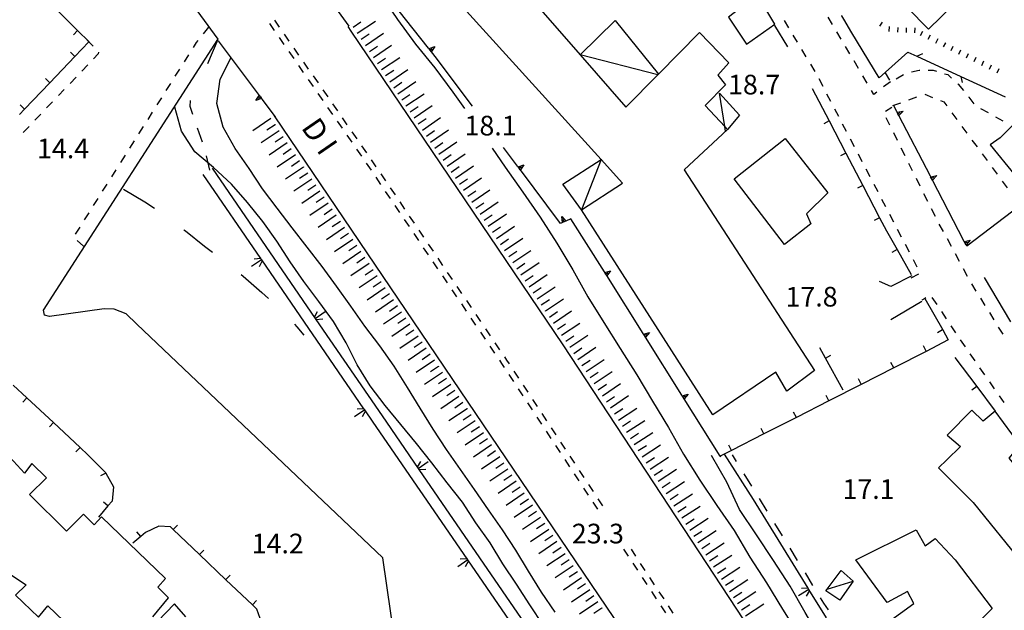
# Model space of a CAD drawing. Units: metres. Extents: x 482391 to 484350, y 4500093 to 4501620.
# Drawn here: x 483859 to 484021, y 4501384 to 4501482 of the extents above; entities that cross this region are included whole.
import ezdxf

# ---------------------------------------------------------------- set-up
doc = ezdxf.new("R2010")
doc.units = ezdxf.units.M
doc.header["$MEASUREMENT"] = 0
for name, color, linetype in [("'03 edificio civile", 250, 'Continuous'), ("'03 marciapiede - spartitraffico", 254, 'Continuous'), ("'03 muro di sostegno", 254, 'Continuous'), ("'03 muro divisorio", 254, 'Continuous'), ("'03 scarpata fino a 1 mt", 254, 'Continuous'), ('03 muro di sostegno v', 254, 'Continuous'), ('03 muro divisorio v', 254, 'Continuous'), ('03 scarpata fino a 1 mt v', 254, 'Continuous'), ('autostrada_o_superstrada', 254, 'Continuous'), ('CANALE', 254, 'Continuous'), ('CANALE_V', 254, 'Continuous'), ('curva ausiliaria a 1 mt', 254, 'Continuous'), ('curva direttrice a 10 mt', 254, 'Continuous'), ('curva intermedia a 2 mt', 254, 'Continuous'), ('EDIFICIO', 250, 'Continuous'), ('fossetto irriguo', 254, 'Continuous'), ('marciapiede - spartitraffico', 254, 'Continuous'), ('muro di sostegno', 254, 'Continuous'), ('muro di sostegno v', 254, 'Continuous'), ('muro divisorio', 254, 'Continuous'), ('muro divisorio v', 254, 'Continuous'), ('ponte - cavalcavia', 254, 'Continuous'), ('punto quotato a terra', 254, 'Continuous'), ('recinzione', 254, 'Continuous'), ('recinzione v', 254, 'Continuous'), ('scarpata fino a 5 mt', 254, 'Continuous'), ('scarpata fino a 5 mt v', 254, 'Continuous'), ('staccionata', 254, 'Continuous'), ('strada ordinaria oltre 8 mt 1 classe', 254, 'Continuous'), ('strada secondaria da 6 a 8 mt 2 classe', 254, 'Continuous'), ('tettoia - baracca', 254, 'Continuous'), ('TOPO02', 250, 'Continuous')]:
    doc.layers.add(name, color=color, linetype=linetype)
doc.styles.add('txt', font='txt')
doc.linetypes.add('REC', pattern='A,6,[1,rec,S=1,R=0,X=0,Y=0],6', length=12)

msp = doc.modelspace()

# ---------------------------------------------------------------- linework, layer by layer
at = {"layer": "'03 edificio civile", "flags": 128}
msp.add_lwpolyline([(484022.32, 4501464.19), (484022.31, 4501464.18), (484020.32, 4501462.22), (484018.68, 4501461.04), (484022.82, 4501455.99), (484026.65, 4501458.93), (484022.35, 4501464.15)], close=True, dxfattribs=at)
at = {"layer": "'03 marciapiede - spartitraffico", "linetype": 'Continuous'}
for p, q in [((483985.48, 4501480.34), (483984.75, 4501481.54)), ((483992.71, 4501480.88), (483991.99, 4501482.08)), ((483889.8, 4501480.42), (483888.93, 4501479.33)), ((483994.14, 4501478.48), (483993.42, 4501479.68)), ((483888.05, 4501478.24), (483887.79, 4501477.92)), ((483986.92, 4501477.95), (483986.21, 4501479.14)), ((483887.79, 4501477.92), (483887.26, 4501477.08)), ((483988.37, 4501475.55), (483987.65, 4501476.75)), ((483995.57, 4501476.07), (483994.85, 4501477.28)), ((483886.51, 4501475.9), (483885.77, 4501474.72)), ((483996.99, 4501473.66), (483996.28, 4501474.87)), ((483885.02, 4501473.53), (483884.27, 4501472.35)), ((483989.82, 4501473.15), (483989.1, 4501474.35)), ((484005.69, 4501473.07), (484006.97, 4501473.35)), ((484006.97, 4501473.35), (484007.06, 4501473.35)), ((484008.46, 4501473.35), (484009.26, 4501473.35)), ((484009.26, 4501473.35), (484009.84, 4501473.18)), ((483991.12, 4501470.67), (483990.48, 4501471.92)), ((483998.4, 4501471.24), (483997.7, 4501472.45)), ((484001.36, 4501472.93), (484002.07, 4501471.72)), ((484003.16, 4501471.95), (484004.37, 4501472.65)), ((484011.17, 4501472.78), (484011.69, 4501472.63)), ((484011.69, 4501472.63), (484012.32, 4501472.04)), ((483883.52, 4501471.17), (483882.78, 4501469.99)), ((483999.5, 4501469.37), (483999.1, 4501470.03)), ((484002.25, 4501471.42), (484001.12, 4501470.59)), ((484013.35, 4501471.08), (484013.4, 4501471.04)), ((484013.4, 4501471.04), (484014.26, 4501470.03)), ((483882.03, 4501468.8), (483881.28, 4501467.62)), ((483992.42, 4501468.19), (483991.77, 4501469.43)), ((484000, 4501469.75), (483999.5, 4501469.37)), ((484005.27, 4501468.48), (484006.58, 4501468.96)), ((484007.89, 4501469.39), (484009.19, 4501468.87)), ((484010.49, 4501468.34), (484011.03, 4501468.12)), ((484015.17, 4501468.96), (484015.19, 4501468.93)), ((484015.19, 4501468.93), (484015.98, 4501467.82)), ((483993.71, 4501465.71), (483993.07, 4501466.95)), ((484001.43, 4501466.62), (484002.46, 4501467.24)), ((484002.64, 4501467.51), (484003.96, 4501468)), ((484011.03, 4501468.12), (484011.52, 4501467.46)), ((484017.1, 4501467.03), (484018.33, 4501466.36)), ((483880.53, 4501466.43), (483879.79, 4501465.25)), ((484002.14, 4501464.27), (484001.52, 4501465.53)), ((484012.35, 4501466.34), (484013.18, 4501465.21)), ((484019.56, 4501465.68), (484020.78, 4501465.01)), ((483879.04, 4501464.06), (483878.29, 4501462.88)), ((483995, 4501463.23), (483994.36, 4501464.47)), ((484014.01, 4501464.09), (484014.85, 4501462.96)), ((483996.3, 4501460.74), (483995.65, 4501461.99)), ((484003.39, 4501461.76), (484002.77, 4501463.02)), ((484015.68, 4501461.84), (484016.51, 4501460.71)), ((483877.54, 4501461.7), (483876.79, 4501460.52)), ((484004.64, 4501459.26), (484004.02, 4501460.51)), ((483876.04, 4501459.33), (483875.29, 4501458.15)), ((483997.6, 4501458.26), (483996.95, 4501459.5)), ((484017.35, 4501459.59), (484018.17, 4501458.46)), ((483874.55, 4501456.96), (483873.8, 4501455.78)), ((483998.89, 4501455.78), (483998.25, 4501457.02)), ((484005.89, 4501456.75), (484005.27, 4501458)), ((484019.01, 4501457.34), (484019.84, 4501456.21)), ((484007.14, 4501454.25), (484006.51, 4501455.5)), ((483873.05, 4501454.59), (483872.3, 4501453.42)), ((484000.19, 4501453.3), (483999.54, 4501454.54)), ((484020.67, 4501455.09), (484021.5, 4501453.96)), ((483871.56, 4501452.23), (483870.81, 4501451.05)), ((484001.49, 4501450.82), (484000.84, 4501452.06)), ((484008.39, 4501451.74), (484007.76, 4501453)), ((484009.64, 4501449.23), (484009.01, 4501450.49)), ((483870.06, 4501449.86), (483869.32, 4501448.68)), ((484002.78, 4501448.33), (484002.14, 4501449.57)), ((483868.57, 4501447.49), (483867.82, 4501446.31)), ((484010.96, 4501446.77), (484010.29, 4501448)), ((484004.07, 4501445.85), (484003.42, 4501447.1)), ((484012.28, 4501444.3), (484011.62, 4501445.54)), ((483868.14, 4501445.29), (483869.2, 4501444.38)), ((484005.37, 4501443.37), (484004.72, 4501444.61)), ((484013.61, 4501441.84), (484012.95, 4501443.07)), ((484006.67, 4501440.89), (484006.02, 4501442.13)), ((484005.67, 4501439.16), (484006.92, 4501439.78)), ((484014.94, 4501439.37), (484014.28, 4501440.61)), ((484016.39, 4501436.97), (484015.64, 4501438.16)), ((484009.92, 4501434.74), (484009.14, 4501435.9)), ((484017.86, 4501434.6), (484017.13, 4501435.79)), ((484011.46, 4501432.4), (484010.69, 4501433.57)), ((484019.35, 4501432.21), (484018.6, 4501433.41)), ((484013.01, 4501430.07), (484012.24, 4501431.24)), ((484020.82, 4501429.84), (484020.08, 4501431.03)), ((484014.6, 4501427.76), (484013.8, 4501428.91)), ((484016.2, 4501425.46), (484015.4, 4501426.61)), ((484017.8, 4501423.17), (484017, 4501424.32)), ((484019.4, 4501420.87), (484018.6, 4501422.02)), ((484021, 4501418.58), (484020.2, 4501419.72))]:
    msp.add_line(p, q, dxfattribs=at)
at = {"layer": "'03 marciapiede - spartitraffico", "linetype": 'Continuous', "flags": 128}
msp.add_lwpolyline([(484008.1, 4501435.85), (484007.91, 4501435.73), (484007.44, 4501435.44)], dxfattribs=at)
at = {"layer": "'03 muro di sostegno"}
for p, q in [((484000.36, 4501472.11), (483995.86, 4501479.5)), ((484003.28, 4501466.54), (484002.79, 4501467.48)), ((484023.58, 4501451), (484014.82, 4501444.36)), ((484005.76, 4501439.45), (484002.29, 4501437.71)), ((484017.71, 4501439.22), (484022.05, 4501431.87)), ((484002.29, 4501437.71), (484000.46, 4501438.56)), ((484002.28, 4501432.3), (484007.39, 4501435.32))]:
    msp.add_line(p, q, dxfattribs=at)
at = {"layer": "'03 muro di sostegno", "flags": 128}
for points in [[(483995.86, 4501479.5), (483994.53, 4501481.75), (483994.21, 4501482.29), (483994.16, 4501482.38)], [(484008.82, 4501455.9), (484003.62, 4501465.88), (484003.47, 4501466.18), (484003.33, 4501466.44), (484003.28, 4501466.54)], [(484014.36, 4501445.25), (484009.16, 4501455.24), (484009.01, 4501455.54), (484008.87, 4501455.8), (484008.82, 4501455.9)], [(484014.82, 4501444.36), (484014.7, 4501444.59), (484014.54, 4501444.89), (484014.41, 4501445.15), (484014.36, 4501445.25)]]:
    msp.add_lwpolyline(points, dxfattribs=at)
at = {"layer": "'03 muro divisorio"}
for p, q in [((484012.86, 4501426.03), (484016.46, 4501421.23)), ((484016.46, 4501421.23), (484019.5, 4501417.15))]:
    msp.add_line(p, q, dxfattribs=at)
at = {"layer": "'03 scarpata fino a 1 mt", "color": 254, "linetype": 'Continuous'}
for p, q in [((484000.85, 4501481.28), (484000.86, 4501481.28)), ((484006.24, 4501480.32), (484006.25, 4501480.32)), ((484007.5, 4501479.74), (484007.51, 4501479.74)), ((484011.28, 4501477.89), (484011.29, 4501477.89)), ((484017.59, 4501474.82), (484017.59, 4501474.82)), ((484020.1, 4501473.59), (484020.11, 4501473.59))]:
    msp.add_line(p, q, dxfattribs=at)
at = {"layer": '03 muro di sostegno v'}
for p, q in [((484004.32, 4501466.62), (484003.62, 4501465.88)), ((484003.61, 4501465.89), (484003.32, 4501466.44)), ((484009.86, 4501455.98), (484009.16, 4501455.24)), ((484014.69, 4501444.6), (484014.4, 4501445.15)), ((484015.4, 4501445.33), (484014.7, 4501444.59))]:
    msp.add_line(p, q, dxfattribs=at)
at = {"layer": '03 muro di sostegno v', "flags": 128}
for points in [[(484003.32, 4501466.44), (484003.32, 4501466.44), (484003.33, 4501466.44), (484004.32, 4501466.62)], [(484003.46, 4501466.17), (484003.47, 4501466.18), (484003.85, 4501466.39)], [(484008.85, 4501455.8), (484008.86, 4501455.8), (484008.87, 4501455.8), (484009.86, 4501455.98)], [(484009.15, 4501455.25), (484009, 4501455.53), (484008.86, 4501455.8)], [(484009, 4501455.53), (484009.01, 4501455.54), (484009.39, 4501455.75)], [(484014.39, 4501445.15), (484014.4, 4501445.15), (484014.41, 4501445.15), (484015.4, 4501445.33)], [(484014.54, 4501444.89), (484014.54, 4501444.89), (484014.93, 4501445.1)]]:
    msp.add_lwpolyline(points, dxfattribs=at)
at = {"layer": '03 muro divisorio v'}
msp.add_line((484016.46, 4501421.22), (484015.66, 4501420.63), dxfattribs=at)
at = {"layer": '03 scarpata fino a 1 mt v', "color": 254, "linetype": 'Continuous'}
for p, q in [((484000.86, 4501481.28), (484000.42, 4501480.6)), ((484002.04, 4501480.54), (484001.96, 4501479.74)), ((484003.44, 4501480.39), (484003.42, 4501479.6)), ((484004.84, 4501480.36), (484004.82, 4501479.56)), ((484006.25, 4501480.32), (484006.22, 4501479.53)), ((484007.51, 4501479.74), (484007.16, 4501479.02)), ((484008.77, 4501479.12), (484008.42, 4501478.4)), ((484010.03, 4501478.5), (484009.67, 4501477.78)), ((484011.29, 4501477.89), (484010.94, 4501477.18)), ((484012.55, 4501477.28), (484012.2, 4501476.56)), ((484013.81, 4501476.66), (484013.46, 4501475.94)), ((484015.07, 4501476.05), (484014.71, 4501475.33)), ((484016.33, 4501475.43), (484015.98, 4501474.71)), ((484017.59, 4501474.82), (484017.24, 4501474.1)), ((484018.85, 4501474.21), (484018.5, 4501473.49)), ((484020.11, 4501473.59), (484019.76, 4501472.87))]:
    msp.add_line(p, q, dxfattribs=at)
at = {"layer": 'autostrada_o_superstrada', "flags": 128}
for points in [[(484037.2, 4501292.83), (484029.29, 4501304.62), (483999.53, 4501349.93), (483976.92, 4501384.56), (483948.28, 4501428.11), (483913.32, 4501479.78), (483912.81, 4501480.54)], [(484015.82, 4501292.83), (483956.74, 4501383.01), (483900.69, 4501465.83)]]:
    msp.add_lwpolyline(points, dxfattribs=at)
at = {"layer": 'CANALE', "linetype": 'Continuous'}
for p, q in [((483890.39, 4501457.19), (483907.38, 4501432.46)), ((483916.94, 4501415.37), (483915.56, 4501417.38)), ((483918.43, 4501416.39), (483924.37, 4501407.75)), ((483979.64, 4501402.6), (483974.89, 4501410.09)), ((483991.68, 4501383.14), (483988.8, 4501387.79))]:
    msp.add_line(p, q, dxfattribs=at)
at = {"layer": 'CANALE', "linetype": 'Continuous', "flags": 128}
for points in [[(483898.58, 4501442.1), (483898.57, 4501442.11), (483898.44, 4501442.3), (483888.9, 4501456.17)], [(483915.56, 4501417.38), (483915.56, 4501417.38), (483915.42, 4501417.58), (483898.58, 4501442.1)], [(483907.38, 4501432.46), (483907.38, 4501432.46), (483907.52, 4501432.26), (483918.43, 4501416.39)], [(483932.57, 4501392.66), (483932.43, 4501392.86), (483916.94, 4501415.37)], [(483924.37, 4501407.75), (483924.38, 4501407.74), (483924.51, 4501407.55), (483941.38, 4501383.03)], [(483988.8, 4501387.79), (483988.79, 4501387.81), (483988.67, 4501388), (483979.64, 4501402.6)], [(483949.57, 4501367.95), (483949.43, 4501368.15), (483932.57, 4501392.66)]]:
    msp.add_lwpolyline(points, dxfattribs=at)
at = {"layer": 'CANALE_V', "linetype": 'Continuous'}
for p, q in [((483898.68, 4501441.93), (483898.16, 4501440.97)), ((483907.27, 4501432.64), (483907.79, 4501433.6)), ((483915.67, 4501417.21), (483915.15, 4501416.25)), ((483924.26, 4501407.92), (483924.79, 4501408.88)), ((483924.38, 4501407.74), (483926.04, 4501408.86)), ((483932.56, 4501392.67), (483930.9, 4501391.54)), ((483932.68, 4501392.49), (483932.15, 4501391.53)), ((483988.79, 4501387.81), (483987.08, 4501386.76)), ((483988.9, 4501387.61), (483988.33, 4501386.68))]:
    msp.add_line(p, q, dxfattribs=at)
at = {"layer": 'CANALE_V', "linetype": 'Continuous', "flags": 128}
for points in [[(483898.47, 4501442.31), (483898.44, 4501442.3), (483897.33, 4501442.21)], [(483898.58, 4501442.11), (483898.57, 4501442.11), (483896.91, 4501440.99)], [(483907.38, 4501432.46), (483907.38, 4501432.46), (483909.04, 4501433.58)], [(483907.49, 4501432.26), (483907.52, 4501432.26), (483908.63, 4501432.36)], [(483915.56, 4501417.39), (483915.56, 4501417.38), (483913.9, 4501416.26)], [(483915.45, 4501417.58), (483915.42, 4501417.58), (483914.31, 4501417.48)], [(483924.49, 4501407.54), (483924.51, 4501407.55), (483925.63, 4501407.64)], [(483932.45, 4501392.87), (483932.43, 4501392.86), (483931.31, 4501392.76)], [(483988.7, 4501388), (483988.67, 4501388), (483987.55, 4501387.96)]]:
    msp.add_lwpolyline(points, dxfattribs=at)
at = {"layer": 'curva ausiliaria a 1 mt', "color": 254, "linetype": 'Continuous'}
for p, q in [((483875.79, 4501453.76), (483879.33, 4501451.69)), ((483879.33, 4501451.69), (483880.89, 4501450.6)), ((483885.73, 4501447.06), (483885.99, 4501446.86)), ((483885.99, 4501446.86), (483889.15, 4501444.37)), ((483889.15, 4501444.37), (483890.47, 4501443.38)), ((483895.18, 4501439.67), (483895.54, 4501439.39)), ((483895.54, 4501439.39), (483898.6, 4501436.75)), ((483898.6, 4501436.75), (483899.7, 4501435.72)), ((483903.96, 4501431.5), (483904.36, 4501431.08)), ((483904.36, 4501431.08), (483905.53, 4501429.7))]:
    msp.add_line(p, q, dxfattribs=at)
at = {"layer": 'curva direttrice a 10 mt', "color": 254, "linetype": 'Continuous'}
for points in [[(483914.99, 4501489.44), (483918.19, 4501485.89), (483920.99, 4501481.72), (483923.96, 4501477.67), (483927.14, 4501473.76), (483930.11, 4501469.73), (483932.01, 4501467.04)], [(483936.6, 4501460.5), (483938.72, 4501457.37), (483941.61, 4501453.28), (483944.51, 4501449.15), (483947.21, 4501444.86), (483949.85, 4501440.47), (483952.32, 4501436.02), (483954.99, 4501431.79), (483957.68, 4501427.47), (483960.43, 4501423.18), (483963.03, 4501418.82), (483965.62, 4501414.46), (483968.14, 4501410.06), (483970.79, 4501405.82), (483973.64, 4501401.64), (483976.49, 4501397.49), (483979.08, 4501393.13), (483981.79, 4501388.87), (483984.46, 4501384.57), (483987.12, 4501380.27)]]:
    msp.add_lwpolyline(points, dxfattribs=at)
at = {"layer": 'curva intermedia a 2 mt', "color": 254, "linetype": 'Continuous'}
for points in [[(483946.94, 4501384.04), (483944.72, 4501387.37), (483942.58, 4501390.79), (483940.5, 4501394.28), (483938.28, 4501397.61), (483935.97, 4501400.92), (483933.68, 4501404.26), (483931.37, 4501407.57), (483929.04, 4501410.83), (483926.86, 4501414.21), (483924.69, 4501417.65), (483922.6, 4501421.07), (483920.4, 4501424.6), (483918.08, 4501427.92), (483915.58, 4501431.18), (483913.28, 4501434.47), (483910.92, 4501437.79), (483908.57, 4501441.03), (483906.1, 4501444.22), (483903.58, 4501447.39), (483901.15, 4501450.6), (483898.72, 4501453.82), (483896.49, 4501457.15), (483894.18, 4501460.46), (483892.25, 4501463.97), (483891.19, 4501467.85), (483891.75, 4501471.85), (483893.54, 4501475.46)], [(483945.04, 4501381.85), (483942.8, 4501385.26), (483940.58, 4501388.67), (483938.33, 4501392.01), (483936.22, 4501395.47), (483933.9, 4501398.79), (483931.68, 4501402.18), (483929.15, 4501405.36), (483926.62, 4501408.64), (483924.11, 4501411.82), (483921.53, 4501414.96), (483918.94, 4501418.11), (483916.47, 4501421.32), (483914.29, 4501424.79), (483912.53, 4501428.43), (483910.44, 4501431.96), (483907.97, 4501435.26), (483905.54, 4501438.51), (483903.25, 4501441.8), (483901.07, 4501445.17), (483898.74, 4501448.44), (483896.22, 4501451.57), (483893.58, 4501454.58), (483890.61, 4501457.32), (483887.54, 4501459.92), (483885.33, 4501463.32), (483884.28, 4501467.25)], [(484003.35, 4501361.64), (484002.22, 4501363.1), (483999.32, 4501367.18), (483996.43, 4501371.33), (483993.54, 4501375.42), (483990.75, 4501379.63), (483988.18, 4501384), (483985.68, 4501388.35), (483982.94, 4501392.57), (483980.18, 4501396.82), (483977.36, 4501400.95), (483975.25, 4501405.49), (483972.72, 4501409.84)]]:
    msp.add_lwpolyline(points, dxfattribs=at)
at = {"layer": 'EDIFICIO', "linetype": 'Continuous', "flags": 128}
for points in [[(483941.53, 4501486.87), (483951.08, 4501475.9), (483958.6, 4501467.26), (483963.87, 4501472.58), (483963.99, 4501472.71), (483970.78, 4501479.57), (483975.58, 4501474.55), (483973.78, 4501472.53), (483975.07, 4501470.95), (483971.67, 4501467.55), (483974.92, 4501464.08), (483975.36, 4501463.61), (483968.21, 4501456.94), (483979.54, 4501439.51), (483989.72, 4501423.85), (483985.15, 4501420.49), (483983.36, 4501423.58), (483972.97, 4501416.55), (483951.29, 4501450.36), (483958.05, 4501454.76), (483954.54, 4501458.64), (483954.52, 4501458.65), (483928.55, 4501487.29)], [(483880.65, 4501383.26), (483883.19, 4501386.44), (483881.44, 4501388.15), (483882.73, 4501389.59), (483872.17, 4501399.75), (483870.97, 4501398.45), (483869.18, 4501400.21), (483866.4, 4501397.38), (483860.28, 4501403.43), (483863.11, 4501406.18), (483860.68, 4501408.57), (483859.47, 4501406.95), (483855.83, 4501410.93)], [(483857.33, 4501390.13), (483859.72, 4501388.56), (483858, 4501386.88), (483861.76, 4501383.21), (483863.31, 4501385.12), (483868.66, 4501379.99)], [(483886.09, 4501383.31), (483884.2, 4501385.44), (483881.39, 4501382.53)]]:
    msp.add_lwpolyline(points, dxfattribs=at)
for points in [[(483983.18, 4501480.93), (483980.46, 4501485.5), (483980.41, 4501485.47), (483977.89, 4501483.92), (483975.54, 4501482.11), (483978.5, 4501477.66)], [(483984.87, 4501462.09), (483991.92, 4501453.12), (483988.39, 4501449.69), (483989.14, 4501448.06), (483984.79, 4501444.65), (483976.49, 4501455.46)], [(484019.5, 4501417.15), (484017.5, 4501415.51), (484015.65, 4501417.33), (484011.6, 4501413.24), (484013.79, 4501411.36), (484011.55, 4501409.16), (484010.18, 4501407.81), (484015.89, 4501402.13), (484024.07, 4501392.04), (484028.37, 4501395.87), (484030.72, 4501398.29), (484026.36, 4501404), (484021.83, 4501409.41), (484023.65, 4501411.55)], [(484019, 4501384.65), (484014.83, 4501380.5), (484007.61, 4501374.39), (484001.72, 4501382.3), (484006.12, 4501385.5), (484005.03, 4501387.47), (484001.68, 4501385.63), (483996.54, 4501392.7), (484006.46, 4501397.64), (484007.97, 4501394.98), (484009.62, 4501396.18), (484012.89, 4501392.7)]]:
    msp.add_lwpolyline(points, close=True, dxfattribs=at)
at = {"layer": 'fossetto irriguo', "linetype": 'Continuous'}
for p, q in [((483886.79, 4501467.38), (483886.82, 4501468.37)), ((483887.24, 4501466.05), (483886.79, 4501467.38)), ((483888.8, 4501461.51), (483888.01, 4501463.78)), ((483890, 4501456.87), (483889.5, 4501459.22)), ((483976.86, 4501408.88), (483976.18, 4501409.98)), ((483979.38, 4501404.81), (483978.12, 4501406.84)), ((483981.9, 4501400.72), (483980.64, 4501402.76)), ((483984.43, 4501396.63), (483983.16, 4501398.67)), ((483986.94, 4501392.55), (483985.68, 4501394.6)), ((483989.47, 4501388.47), (483988.21, 4501390.51)), ((483991.28, 4501385.53), (483990.73, 4501386.42)), ((483992.05, 4501384.42), (483991.28, 4501385.53))]:
    msp.add_line(p, q, dxfattribs=at)
at = {"layer": 'marciapiede - spartitraffico'}
for p, q in [((483900.68, 4501481.6), (483901.47, 4501480.45)), ((483899.86, 4501481.03), (483900.65, 4501479.88)), ((483901.46, 4501478.73), (483902.25, 4501477.58)), ((483902.28, 4501479.3), (483903.07, 4501478.15)), ((483903.05, 4501476.43), (483903.85, 4501475.28)), ((483903.87, 4501477), (483904.67, 4501475.85)), ((483871.64, 4501476.04), (483870.86, 4501475.23)), ((483871.66, 4501476.32), (483871.64, 4501476.04)), ((483869.9, 4501474.22), (483868.93, 4501473.21)), ((483904.64, 4501474.13), (483905.44, 4501472.98)), ((483905.46, 4501474.7), (483906.26, 4501473.55)), ((483867.97, 4501472.2), (483867, 4501471.18)), ((483906.25, 4501471.83), (483907.04, 4501470.68)), ((483907.06, 4501472.4), (483907.86, 4501471.25)), ((483866.03, 4501470.17), (483865.06, 4501469.16)), ((483908.66, 4501470.1), (483909.46, 4501468.95)), ((483907.84, 4501469.53), (483908.64, 4501468.38)), ((483864.09, 4501468.15), (483863.12, 4501467.13)), ((483909.43, 4501467.23), (483910.23, 4501466.08)), ((483910.25, 4501467.8), (483911.05, 4501466.64)), ((483862.15, 4501466.12), (483861.19, 4501465.11)), ((483911.85, 4501465.5), (483912.64, 4501464.35)), ((483860.22, 4501464.1), (483859.25, 4501463.09)), ((483911.04, 4501464.93), (483911.83, 4501463.78)), ((483912.63, 4501462.63), (483913.43, 4501461.48)), ((483913.45, 4501463.2), (483914.25, 4501462.04)), ((483914.22, 4501460.32), (483915.02, 4501459.18)), ((483915.04, 4501460.89), (483915.84, 4501459.75)), ((483916.64, 4501458.6), (483917.42, 4501457.43)), ((483915.82, 4501458.03), (483916.61, 4501456.86)), ((483917.39, 4501455.71), (483918.17, 4501454.54)), ((483918.21, 4501456.28), (483918.99, 4501455.11)), ((483919.77, 4501453.96), (483920.56, 4501452.79)), ((483918.96, 4501453.39), (483919.74, 4501452.23)), ((483920.52, 4501451.07), (483921.31, 4501449.91)), ((483921.34, 4501451.64), (483922.12, 4501450.47)), ((483922.09, 4501448.75), (483922.87, 4501447.59)), ((483922.91, 4501449.32), (483923.69, 4501448.15)), ((483923.66, 4501446.43), (483924.44, 4501445.27)), ((483924.48, 4501447), (483925.26, 4501445.84)), ((483925.22, 4501444.11), (483926.01, 4501442.95)), ((483926.04, 4501444.68), (483926.83, 4501443.52)), ((483927.61, 4501442.36), (483928.4, 4501441.2)), ((483926.79, 4501441.79), (483927.58, 4501440.63)), ((483928.36, 4501439.47), (483929.15, 4501438.31)), ((483929.18, 4501440.04), (483929.97, 4501438.88)), ((483930.75, 4501437.72), (483931.54, 4501436.56)), ((483929.93, 4501437.15), (483930.72, 4501435.99)), ((483931.5, 4501434.83), (483932.28, 4501433.67)), ((483932.32, 4501435.4), (483933.1, 4501434.24)), ((483933.07, 4501432.51), (483933.85, 4501431.35)), ((483933.89, 4501433.08), (483934.67, 4501431.92)), ((483934.63, 4501430.18), (483935.42, 4501429.03)), ((483935.46, 4501430.76), (483936.24, 4501429.6)), ((483936.2, 4501427.86), (483936.98, 4501426.71)), ((483937.02, 4501428.44), (483937.81, 4501427.28)), ((483938.59, 4501426.12), (483938.96, 4501425.58)), ((483937.76, 4501425.55), (483938.12, 4501425.02)), ((483938.12, 4501425.02), (483938.54, 4501424.38)), ((483938.96, 4501425.58), (483939.36, 4501424.96)), ((483939.31, 4501423.22), (483940.08, 4501422.05)), ((483940.14, 4501423.79), (483940.9, 4501422.62)), ((483941.68, 4501421.44), (483942.44, 4501420.28)), ((483940.85, 4501420.87), (483941.62, 4501419.71)), ((483942.4, 4501418.54), (483943.16, 4501417.37)), ((483943.22, 4501419.11), (483943.98, 4501417.94)), ((483944.75, 4501416.77), (483945.53, 4501415.6)), ((483943.93, 4501416.2), (483944.7, 4501415.03)), ((483945.47, 4501413.86), (483946.24, 4501412.69)), ((483946.29, 4501414.43), (483947.07, 4501413.26)), ((483947.01, 4501411.52), (483947.78, 4501410.35)), ((483947.83, 4501412.09), (483948.61, 4501410.92)), ((483948.55, 4501409.19), (483949.33, 4501408.02)), ((483949.37, 4501409.76), (483950.15, 4501408.59)), ((483950.09, 4501406.84), (483950.86, 4501405.68)), ((483950.91, 4501407.41), (483951.68, 4501406.25)), ((483952.45, 4501405.08), (483953.22, 4501403.91)), ((483951.63, 4501404.51), (483952.4, 4501403.34)), ((483953.17, 4501402.17), (483953.94, 4501401)), ((483953.99, 4501402.74), (483954.76, 4501401.57)), ((483958.25, 4501394.45), (483959.02, 4501393.28)), ((483959.47, 4501394.43), (483960.23, 4501393.26)), ((483959.79, 4501392.12), (483960.56, 4501390.95)), ((483961, 4501392.09), (483961.77, 4501390.92)), ((483961.33, 4501389.77), (483962.1, 4501388.61)), ((483962.54, 4501389.75), (483963.31, 4501388.58)), ((483962.86, 4501387.44), (483963.64, 4501386.27)), ((483964.08, 4501387.41), (483964.85, 4501386.24)), ((483964.4, 4501385.1), (483965.17, 4501383.92)), ((483965.61, 4501385.07), (483966.38, 4501383.9))]:
    msp.add_line(p, q, dxfattribs=at)
at = {"layer": 'marciapiede - spartitraffico', "flags": 128}
msp.add_lwpolyline([(483869.79, 4501478.29), (483870.08, 4501478.01), (483870.81, 4501477.34)], dxfattribs=at)
at = {"layer": 'muro di sostegno'}
for p, q in [((483933.33, 4501467.42), (483927.18, 4501475.61)), ((483898.61, 4501468.6), (483900.82, 4501465.67)), ((483940.77, 4501457.53), (483938.46, 4501460.59)), ((483955.07, 4501440.12), (483949.57, 4501448.87)), ((483948.05, 4501448.19), (483947.86, 4501448.11))]:
    msp.add_line(p, q, dxfattribs=at)
at = {"layer": 'muro di sostegno', "flags": 128}
for points in [[(483913, 4501480.62), (483906.38, 4501489.72), (483906.18, 4501489.99), (483906.01, 4501490.23), (483905.94, 4501490.32)], [(483926.09, 4501476.99), (483918.74, 4501486.34), (483918.68, 4501486.43)], [(483891.42, 4501478.21), (483898.17, 4501469.2), (483898.37, 4501468.93), (483898.55, 4501468.69), (483898.61, 4501468.6)], [(483927.18, 4501475.61), (483926.16, 4501476.9), (483926.09, 4501476.99)], [(483947.86, 4501448.11), (483941.22, 4501456.93), (483941.02, 4501457.19), (483940.84, 4501457.44), (483940.84, 4501457.44), (483940.77, 4501457.53)], [(483949.57, 4501448.87), (483948.72, 4501448.49), (483948.15, 4501448.24), (483948.05, 4501448.19)], [(483961.46, 4501429.96), (483955.46, 4501439.5), (483955.29, 4501439.77), (483955.13, 4501440.03), (483955.13, 4501440.03), (483955.07, 4501440.12)], [(483967.86, 4501419.81), (483961.86, 4501429.34), (483961.68, 4501429.62), (483961.52, 4501429.87), (483961.52, 4501429.87), (483961.46, 4501429.96)], [(483974.25, 4501409.65), (483974.19, 4501409.74), (483968.25, 4501419.19), (483968.07, 4501419.46), (483967.91, 4501419.71), (483967.91, 4501419.72), (483967.86, 4501419.81)]]:
    msp.add_lwpolyline(points, dxfattribs=at)
at = {"layer": 'muro di sostegno v'}
for p, q in [((483926.36, 4501476.67), (483926.7, 4501476.94)), ((483927.11, 4501477.27), (483926.56, 4501476.41)), ((483941.79, 4501457.78), (483941.22, 4501456.93)), ((483948.04, 4501449.25), (483948.73, 4501448.5)), ((483948.43, 4501448.37), (483948.25, 4501448.77)), ((483948.72, 4501448.49), (483948.15, 4501448.24)), ((483955.29, 4501439.77), (483955.67, 4501440.02)), ((483956.11, 4501440.29), (483955.47, 4501439.49)), ((483961.68, 4501429.62), (483962.06, 4501429.86)), ((483962.5, 4501430.13), (483961.86, 4501429.34)), ((483968.07, 4501419.46), (483968.45, 4501419.7)), ((483968.9, 4501419.98), (483968.25, 4501419.18))]:
    msp.add_line(p, q, dxfattribs=at)
at = {"layer": 'muro di sostegno v', "flags": 128}
for points in [[(483926.15, 4501476.9), (483926.16, 4501476.9), (483926.17, 4501476.91), (483927.11, 4501477.27)], [(483926.55, 4501476.42), (483926.36, 4501476.67), (483926.17, 4501476.91), (483926.17, 4501476.91)], [(483897.59, 4501468.35), (483898.17, 4501469.2), (483898.17, 4501469.21)], [(483898.56, 4501468.7), (483898.55, 4501468.69), (483897.59, 4501468.35)], [(483898.37, 4501468.94), (483898.37, 4501468.93), (483898.02, 4501468.67)], [(483898.18, 4501469.2), (483898.37, 4501468.94), (483898.55, 4501468.7)], [(483940.82, 4501457.44), (483940.84, 4501457.44), (483941.79, 4501457.78)], [(483941.21, 4501456.94), (483941.02, 4501457.19), (483940.84, 4501457.44)], [(483941.02, 4501457.19), (483941.02, 4501457.19), (483941.37, 4501457.46)], [(483948.15, 4501448.23), (483948.15, 4501448.24), (483948.15, 4501448.24), (483948.04, 4501449.25)], [(483955.12, 4501440.02), (483955.13, 4501440.03), (483956.11, 4501440.29)], [(483955.46, 4501439.5), (483955.29, 4501439.77), (483955.13, 4501440.03), (483955.13, 4501440.03)], [(483961.51, 4501429.87), (483961.52, 4501429.87), (483962.5, 4501430.13)], [(483961.86, 4501429.34), (483961.68, 4501429.62), (483961.52, 4501429.87), (483961.52, 4501429.87)], [(483967.9, 4501419.71), (483967.91, 4501419.71), (483968.9, 4501419.98)], [(483968.25, 4501419.19), (483968.07, 4501419.46), (483967.91, 4501419.71), (483967.91, 4501419.72)]]:
    msp.add_lwpolyline(points, dxfattribs=at)
at = {"layer": 'muro divisorio'}
for p, q in [((483863.98, 4501484.14), (483868.23, 4501479.91)), ((483868.23, 4501479.91), (483870.11, 4501478.04)), ((483983.15, 4501480.73), (483985.25, 4501477.23)), ((483867.79, 4501475.62), (483863.64, 4501471.28)), ((483863.64, 4501471.28), (483859.48, 4501466.95)), ((483989.36, 4501470.33), (483992.14, 4501465.01)), ((483859.48, 4501466.95), (483858.65, 4501466.08)), ((483992.14, 4501465.01), (483994.91, 4501459.69)), ((483994.91, 4501459.69), (483997.69, 4501454.37)), ((483997.69, 4501454.37), (484000.46, 4501449.05)), ((484000.46, 4501449.05), (484001.6, 4501446.88)), ((484001.6, 4501446.88), (484003.35, 4501443.79)), ((484003.35, 4501443.79), (484005.68, 4501439.68)), ((484010.85, 4501430.55), (484011.78, 4501428.9)), ((484011.78, 4501428.9), (484008.12, 4501427.03)), ((483991.54, 4501425.89), (483990.6, 4501427.59)), ((484008.12, 4501427.03), (484002.77, 4501424.32)), ((483994.43, 4501420.64), (483991.54, 4501425.89)), ((484002.77, 4501424.32), (483997.43, 4501421.59)), ((483857.62, 4501421.48), (483859.87, 4501419.39)), ((483997.43, 4501421.59), (483992.08, 4501418.86)), ((483859.87, 4501419.39), (483864.25, 4501415.3)), ((483992.08, 4501418.86), (483986.73, 4501416.14)), ((483864.25, 4501415.3), (483868.63, 4501411.2)), ((483986.73, 4501416.14), (483981.39, 4501413.42)), ((483981.39, 4501413.42), (483976.04, 4501410.69)), ((483868.63, 4501411.2), (483869.93, 4501409.98)), ((483869.93, 4501409.98), (483872.83, 4501407.08)), ((483872.83, 4501407.08), (483872.88, 4501406.98)), ((483872.88, 4501406.98), (483874.12, 4501404.72)), ((483874.12, 4501404.72), (483873.91, 4501402.36)), ((483873.91, 4501402.36), (483873.23, 4501401.56)), ((483873.23, 4501401.56), (483871.66, 4501399.7)), ((483879.43, 4501397.2), (483878.65, 4501396.53)), ((483881.62, 4501398.23), (483879.43, 4501397.2)), ((483883.56, 4501398.1), (483881.62, 4501398.23)), ((483884, 4501397.67), (483883.56, 4501398.1)), ((483888.34, 4501393.54), (483884, 4501397.67)), ((483878.65, 4501396.53), (483877.31, 4501395.4)), ((483892.69, 4501389.4), (483888.34, 4501393.54)), ((483897.04, 4501385.27), (483892.69, 4501389.4)), ((483897.79, 4501384.55), (483897.04, 4501385.27)), ((483898.61, 4501382.24), (483897.79, 4501384.55))]:
    msp.add_line(p, q, dxfattribs=at)
at = {"layer": 'muro divisorio', "flags": 128}
for points in [[(483870.11, 4501478.04), (483870.08, 4501478.01), (483867.79, 4501475.62)], [(484007.89, 4501435.77), (484007.91, 4501435.73), (484010.85, 4501430.55)], [(483976.04, 4501410.69), (483974.19, 4501409.74), (483974.17, 4501409.74)]]:
    msp.add_lwpolyline(points, dxfattribs=at)
at = {"layer": 'muro divisorio v'}
for p, q in [((483868.23, 4501479.91), (483867.53, 4501479.2)), ((483867.78, 4501475.62), (483867.06, 4501476.3)), ((483863.63, 4501471.28), (483862.91, 4501471.97)), ((483859.47, 4501466.95), (483858.75, 4501467.64)), ((483992.14, 4501465), (483991.25, 4501464.54)), ((483994.91, 4501459.68), (483994.03, 4501459.22)), ((483997.69, 4501454.36), (483996.81, 4501453.9)), ((484000.46, 4501449.04), (483999.58, 4501448.58)), ((484003.34, 4501443.79), (484002.47, 4501443.3)), ((484010.84, 4501430.55), (484009.97, 4501430.06)), ((484008.12, 4501427.04), (484007.67, 4501427.93)), ((483991.54, 4501425.9), (483992.41, 4501426.38)), ((484002.77, 4501424.32), (484002.32, 4501425.21)), ((483997.43, 4501421.6), (483996.97, 4501422.48)), ((483992.08, 4501418.87), (483991.63, 4501419.75)), ((483859.87, 4501419.39), (483859.19, 4501418.66)), ((483986.73, 4501416.15), (483986.28, 4501417.03)), ((483864.25, 4501415.3), (483863.57, 4501414.57)), ((483981.39, 4501413.42), (483980.93, 4501414.31)), ((483976.04, 4501410.7), (483975.59, 4501411.58)), ((483868.63, 4501411.2), (483867.95, 4501410.47)), ((483872.87, 4501406.97), (483872.01, 4501406.49)), ((483873.22, 4501401.56), (483872.47, 4501402.2)), ((483878.64, 4501396.53), (483878, 4501397.29)), ((483884, 4501397.68), (483884.69, 4501398.4)), ((483888.34, 4501393.55), (483889.03, 4501394.27)), ((483892.69, 4501389.41), (483893.38, 4501390.13)), ((483897.04, 4501385.28), (483897.72, 4501386))]:
    msp.add_line(p, q, dxfattribs=at)
at = {"layer": 'ponte - cavalcavia', "linetype": 'Continuous', "flags": 128}
msp.add_lwpolyline([(483889.67, 4501474.47), (483891.4, 4501478.47), (483884.05, 4501488.56), (483881.21, 4501488.98), (483880.03, 4501489.15)], dxfattribs=at)
at = {"layer": 'recinzione'}
for p, q in [((484000.36, 4501472.11), (484005.11, 4501476.34)), ((484006.6, 4501475.65), (484013.87, 4501472.31))]:
    msp.add_line(p, q, dxfattribs=at)
at = {"layer": 'recinzione', "flags": 128}
for points in [[(484005.11, 4501476.34), (484006.6, 4501475.65), (484006.6, 4501475.65)], [(484013.87, 4501472.31), (484021.13, 4501468.96), (484021.14, 4501468.96)]]:
    msp.add_lwpolyline(points, dxfattribs=at)
at = {"layer": 'recinzione v'}
msp.add_line((484013.87, 4501472.31), (484014.08, 4501471.33), dxfattribs=at)
at = {"layer": 'recinzione v', "flags": 128}
msp.add_lwpolyline([(484006.6, 4501475.65), (484006.6, 4501475.65), (484007.57, 4501476.08)], dxfattribs=at)
at = {"layer": 'scarpata fino a 5 mt', "color": 254, "linetype": 'Continuous'}
for p, q in [((483913.64, 4501480.43), (483913.64, 4501480.43)), ((483914.32, 4501479.44), (483914.32, 4501479.45)), ((483916.34, 4501476.45), (483916.33, 4501476.45)), ((483917, 4501475.45), (483917, 4501475.46)), ((483920.36, 4501470.46), (483920.36, 4501470.47)), ((483900.77, 4501464.38), (483900.77, 4501464.37)), ((483901.44, 4501463.38), (483901.45, 4501463.38)), ((483924.4, 4501464.49), (483924.39, 4501464.49)), ((483925.07, 4501463.5), (483925.07, 4501463.5)), ((483925.75, 4501462.5), (483925.75, 4501462.51)), ((483926.43, 4501461.51), (483926.43, 4501461.52)), ((483927.11, 4501460.52), (483927.11, 4501460.53)), ((483927.79, 4501459.53), (483927.79, 4501459.54)), ((483905.49, 4501457.41), (483905.49, 4501457.4)), ((483907.5, 4501454.42), (483907.51, 4501454.42)), ((483931.87, 4501453.58), (483931.86, 4501453.58)), ((483932.55, 4501452.59), (483932.54, 4501452.59)), ((483910.2, 4501450.44), (483910.21, 4501450.43)), ((483936.62, 4501446.64), (483936.61, 4501446.64)), ((483913.57, 4501445.47), (483913.58, 4501445.46)), ((483937.96, 4501444.64), (483937.96, 4501444.65)), ((483914.92, 4501443.47), (483914.92, 4501443.47)), ((483916.26, 4501441.48), (483916.27, 4501441.48)), ((483918.29, 4501438.5), (483918.29, 4501438.49)), ((483942.66, 4501437.66), (483942.65, 4501437.66)), ((483919.63, 4501436.5), (483919.64, 4501436.5)), ((483943.33, 4501436.66), (483943.33, 4501436.67)), ((483922.33, 4501432.52), (483922.33, 4501432.52)), ((483945.34, 4501433.67), (483945.34, 4501433.68)), ((483923, 4501431.53), (483923, 4501431.52)), ((483924.35, 4501429.54), (483924.35, 4501429.53)), ((483947.36, 4501430.68), (483947.36, 4501430.69)), ((483949.37, 4501427.69), (483949.36, 4501427.69)), ((483927.72, 4501424.56), (483927.72, 4501424.55)), ((483928.39, 4501423.56), (483928.4, 4501423.56)), ((483954.74, 4501419.71), (483954.74, 4501419.72)), ((483932.43, 4501417.59), (483932.43, 4501417.58)), ((483956.08, 4501417.72), (483956.08, 4501417.72)), ((483958.06, 4501414.7), (483958.05, 4501414.7)), ((483934.45, 4501414.6), (483934.46, 4501414.6)), ((483960.02, 4501411.68), (483960.01, 4501411.68)), ((483937.15, 4501410.62), (483937.15, 4501410.62)), ((483961.33, 4501409.66), (483961.33, 4501409.66)), ((483961.98, 4501408.65), (483961.97, 4501408.65)), ((483940.51, 4501405.65), (483940.52, 4501405.64)), ((483941.86, 4501403.65), (483941.86, 4501403.65)), ((483966.55, 4501401.59), (483966.55, 4501401.59)), ((483945.23, 4501398.68), (483945.23, 4501398.67)), ((483946.58, 4501396.69), (483946.58, 4501396.68)), ((483971.13, 4501394.52), (483971.13, 4501394.53)), ((483971.78, 4501393.52), (483971.78, 4501393.52)), ((483949.95, 4501391.71), (483949.95, 4501391.7)), ((483973.09, 4501391.5), (483973.08, 4501391.5)), ((483951.29, 4501389.72), (483951.29, 4501389.71)), ((483952.64, 4501387.73), (483952.65, 4501387.73)), ((483975.72, 4501387.47), (483975.71, 4501387.48)), ((483977.04, 4501385.46), (483977.03, 4501385.46)), ((483954.66, 4501384.74), (483954.66, 4501384.73))]:
    msp.add_line(p, q, dxfattribs=at)
at = {"layer": 'scarpata fino a 5 mt v', "color": 254, "linetype": 'Continuous'}
for p, q in [((483913.64, 4501480.43), (483914.94, 4501481.35)), ((483914.32, 4501479.45), (483917.32, 4501481.46)), ((483915, 4501478.45), (483916.32, 4501479.34)), ((483915.67, 4501477.45), (483918.66, 4501479.46)), ((483916.33, 4501476.45), (483917.66, 4501477.34)), ((483917, 4501475.46), (483920, 4501477.47)), ((483917.68, 4501474.46), (483919, 4501475.35)), ((483918.35, 4501473.46), (483921.34, 4501475.47)), ((483919.01, 4501472.46), (483920.34, 4501473.35)), ((483919.68, 4501471.46), (483922.68, 4501473.47)), ((483921.02, 4501469.47), (483924.01, 4501471.47)), ((483920.36, 4501470.47), (483921.68, 4501471.36)), ((483921.69, 4501468.47), (483923.02, 4501469.36)), ((483922.36, 4501467.47), (483925.36, 4501469.47)), ((483923.04, 4501466.47), (483924.36, 4501467.38)), ((483923.72, 4501465.48), (483926.69, 4501467.51)), ((483900.1, 4501465.37), (483897.11, 4501463.35)), ((483924.39, 4501464.49), (483925.71, 4501465.39)), ((483925.07, 4501463.5), (483928.04, 4501465.54)), ((483901.45, 4501463.38), (483898.47, 4501461.36)), ((483900.77, 4501464.37), (483899.44, 4501463.47)), ((483925.75, 4501462.51), (483927.07, 4501463.42)), ((483926.43, 4501461.52), (483929.4, 4501463.55)), ((483902.12, 4501462.39), (483900.79, 4501461.49)), ((483902.79, 4501461.39), (483899.81, 4501459.37)), ((483903.46, 4501460.39), (483902.14, 4501459.49)), ((483927.11, 4501460.53), (483928.43, 4501461.43)), ((483927.79, 4501459.54), (483930.76, 4501461.57)), ((483904.14, 4501459.39), (483901.15, 4501457.38)), ((483928.47, 4501458.54), (483929.79, 4501459.45)), ((483929.15, 4501457.55), (483932.12, 4501459.58)), ((483905.49, 4501457.4), (483902.5, 4501455.39)), ((483904.82, 4501458.4), (483903.49, 4501457.5)), ((483929.83, 4501456.56), (483931.15, 4501457.47)), ((483930.51, 4501455.57), (483933.48, 4501457.6)), ((483906.83, 4501455.42), (483903.85, 4501453.4)), ((483906.16, 4501456.41), (483904.83, 4501455.51)), ((483931.19, 4501454.58), (483932.51, 4501455.48)), ((483931.86, 4501453.58), (483934.83, 4501455.61)), ((483907.51, 4501454.42), (483906.18, 4501453.52)), ((483933.22, 4501451.6), (483936.19, 4501453.63)), ((483908.18, 4501453.43), (483905.2, 4501451.41)), ((483908.86, 4501452.43), (483907.53, 4501451.53)), ((483932.54, 4501452.59), (483933.86, 4501453.5)), ((483909.53, 4501451.43), (483906.54, 4501449.42)), ((483910.21, 4501450.43), (483908.88, 4501449.53)), ((483933.9, 4501450.61), (483935.22, 4501451.51)), ((483934.58, 4501449.61), (483937.55, 4501451.65)), ((483910.88, 4501449.44), (483907.9, 4501447.43)), ((483935.26, 4501448.62), (483936.58, 4501449.53)), ((483935.94, 4501447.63), (483938.91, 4501449.66)), ((483912.22, 4501447.45), (483909.24, 4501445.43)), ((483911.55, 4501448.45), (483910.22, 4501447.55)), ((483936.61, 4501446.64), (483937.94, 4501447.53)), ((483937.29, 4501445.64), (483940.27, 4501447.65)), ((483912.9, 4501446.46), (483911.57, 4501445.56)), ((483937.96, 4501444.65), (483939.29, 4501445.54)), ((483938.63, 4501443.65), (483941.61, 4501445.65)), ((483913.58, 4501445.46), (483910.59, 4501443.44)), ((483914.25, 4501444.47), (483912.92, 4501443.57)), ((483914.92, 4501443.47), (483911.93, 4501441.45)), ((483915.59, 4501442.47), (483914.26, 4501441.57)), ((483939.3, 4501442.65), (483940.63, 4501443.54)), ((483939.97, 4501441.65), (483942.96, 4501443.66)), ((483916.27, 4501441.48), (483913.29, 4501439.47)), ((483940.64, 4501440.65), (483941.97, 4501441.55)), ((483941.32, 4501439.65), (483944.3, 4501441.66)), ((483917.61, 4501439.49), (483914.63, 4501437.47)), ((483916.94, 4501440.48), (483915.61, 4501439.58)), ((483941.99, 4501438.66), (483943.32, 4501439.55)), ((483942.65, 4501437.66), (483945.64, 4501439.67)), ((483918.96, 4501437.5), (483915.97, 4501435.48)), ((483918.29, 4501438.49), (483916.96, 4501437.59)), ((483943.33, 4501436.67), (483944.65, 4501437.56)), ((483944, 4501435.67), (483946.98, 4501437.68)), ((483919.64, 4501436.5), (483918.31, 4501435.6)), ((483920.31, 4501435.5), (483917.33, 4501433.49)), ((483920.98, 4501434.51), (483919.65, 4501433.61)), ((483944.67, 4501434.67), (483946, 4501435.56)), ((483945.34, 4501433.68), (483948.33, 4501435.69)), ((483921.65, 4501433.51), (483918.67, 4501431.5)), ((483922.33, 4501432.52), (483921, 4501431.62)), ((483946.01, 4501432.68), (483947.34, 4501433.57)), ((483946.68, 4501431.68), (483949.67, 4501433.69)), ((483923, 4501431.52), (483920.02, 4501429.5)), ((483947.36, 4501430.69), (483948.68, 4501431.58)), ((483948.03, 4501429.69), (483951.01, 4501431.69)), ((483924.35, 4501429.53), (483921.36, 4501427.51)), ((483923.68, 4501430.53), (483922.35, 4501429.63)), ((483948.7, 4501428.69), (483950.03, 4501429.58)), ((483949.36, 4501427.69), (483952.35, 4501429.7)), ((483925.02, 4501428.54), (483923.69, 4501427.64)), ((483950.71, 4501425.69), (483953.69, 4501427.7)), ((483925.7, 4501427.54), (483922.72, 4501425.53)), ((483926.37, 4501426.54), (483925.04, 4501425.65)), ((483950.04, 4501426.69), (483951.36, 4501427.59)), ((483927.04, 4501425.55), (483924.06, 4501423.54)), ((483927.72, 4501424.55), (483926.39, 4501423.65)), ((483951.38, 4501424.7), (483952.71, 4501425.59)), ((483952.05, 4501423.7), (483955.04, 4501425.71)), ((483928.4, 4501423.56), (483925.41, 4501421.54)), ((483952.72, 4501422.7), (483954.05, 4501423.59)), ((483953.4, 4501421.71), (483956.38, 4501423.72)), ((483929.74, 4501421.57), (483926.75, 4501419.55)), ((483929.07, 4501422.57), (483927.74, 4501421.67)), ((483954.07, 4501420.71), (483955.4, 4501421.6)), ((483954.74, 4501419.72), (483957.72, 4501421.73)), ((483931.08, 4501419.58), (483928.1, 4501417.56)), ((483930.41, 4501420.58), (483929.08, 4501419.68)), ((483955.41, 4501418.72), (483956.74, 4501419.61)), ((483956.08, 4501417.72), (483959.06, 4501419.73)), ((483931.76, 4501418.58), (483930.43, 4501417.68)), ((483932.43, 4501417.58), (483929.45, 4501415.57)), ((483933.11, 4501416.59), (483931.78, 4501415.69)), ((483956.75, 4501416.72), (483958.09, 4501417.59)), ((483957.4, 4501415.71), (483960.43, 4501417.67)), ((483933.78, 4501415.6), (483930.79, 4501413.58)), ((483958.05, 4501414.7), (483959.4, 4501415.57)), ((483958.71, 4501413.69), (483961.73, 4501415.66)), ((483935.13, 4501413.61), (483932.15, 4501411.59)), ((483934.46, 4501414.6), (483933.13, 4501413.7)), ((483959.36, 4501412.69), (483960.71, 4501413.55)), ((483960.01, 4501411.68), (483963.04, 4501413.64)), ((483936.47, 4501411.62), (483933.49, 4501409.6)), ((483935.8, 4501412.61), (483934.47, 4501411.71)), ((483960.67, 4501410.67), (483962.01, 4501411.54)), ((483961.33, 4501409.66), (483964.35, 4501411.63)), ((483937.15, 4501410.62), (483935.82, 4501409.72)), ((483937.83, 4501409.62), (483934.84, 4501407.61)), ((483938.5, 4501408.63), (483937.17, 4501407.73)), ((483961.97, 4501408.65), (483963.32, 4501409.52)), ((483962.63, 4501407.64), (483965.65, 4501409.6)), ((483939.17, 4501407.63), (483936.18, 4501405.62)), ((483939.84, 4501406.64), (483938.51, 4501405.74)), ((483963.29, 4501406.63), (483964.63, 4501407.5)), ((483963.93, 4501405.63), (483966.96, 4501407.59)), ((483940.52, 4501405.64), (483937.54, 4501403.62)), ((483964.59, 4501404.62), (483965.93, 4501405.48)), ((483965.25, 4501403.61), (483968.27, 4501405.57)), ((483941.86, 4501403.65), (483938.88, 4501401.63)), ((483941.19, 4501404.65), (483939.86, 4501403.75)), ((483965.9, 4501402.6), (483967.24, 4501403.47)), ((483966.55, 4501401.59), (483969.58, 4501403.56)), ((483943.21, 4501401.66), (483940.22, 4501399.65)), ((483942.54, 4501402.65), (483941.21, 4501401.76)), ((483943.89, 4501400.66), (483942.56, 4501399.76)), ((483967.21, 4501400.58), (483968.55, 4501401.45)), ((483967.86, 4501399.57), (483970.88, 4501401.53)), ((483944.56, 4501399.67), (483941.58, 4501397.65)), ((483945.23, 4501398.67), (483943.9, 4501397.77)), ((483968.51, 4501398.56), (483969.86, 4501399.43)), ((483969.17, 4501397.56), (483972.19, 4501399.52)), ((483945.9, 4501397.68), (483942.92, 4501395.66)), ((483969.82, 4501396.55), (483971.16, 4501397.41)), ((483970.47, 4501395.54), (483973.5, 4501397.5)), ((483947.25, 4501395.69), (483944.27, 4501393.67)), ((483946.58, 4501396.68), (483945.25, 4501395.78)), ((483971.13, 4501394.53), (483972.47, 4501395.4)), ((483971.78, 4501393.52), (483974.8, 4501395.49)), ((483948.6, 4501393.69), (483945.61, 4501391.68)), ((483947.93, 4501394.69), (483946.6, 4501393.8)), ((483949.27, 4501392.7), (483947.94, 4501391.8)), ((483972.43, 4501392.51), (483973.78, 4501393.38)), ((483973.08, 4501391.5), (483976.11, 4501393.46)), ((483949.95, 4501391.7), (483946.97, 4501389.69)), ((483950.62, 4501390.71), (483949.29, 4501389.81)), ((483973.74, 4501390.49), (483975.08, 4501391.36)), ((483974.4, 4501389.49), (483977.42, 4501391.45)), ((483951.29, 4501389.71), (483948.31, 4501387.69)), ((483951.97, 4501388.72), (483950.64, 4501387.82)), ((483975.05, 4501388.48), (483976.39, 4501389.35)), ((483975.71, 4501387.48), (483978.72, 4501389.45)), ((483952.65, 4501387.73), (483949.66, 4501385.71)), ((483976.37, 4501386.47), (483977.71, 4501387.35)), ((483977.03, 4501385.46), (483980.04, 4501387.44)), ((483953.99, 4501385.73), (483951, 4501383.72)), ((483953.32, 4501386.73), (483951.99, 4501385.83)), ((483978.35, 4501383.45), (483981.36, 4501385.43)), ((483954.66, 4501384.73), (483953.33, 4501383.84)), ((483977.69, 4501384.46), (483979.03, 4501385.34))]:
    msp.add_line(p, q, dxfattribs=at)
at = {"layer": 'staccionata', "linetype": 'REC', "flags": 128}
msp.add_lwpolyline([(484008.54, 4501480.14), (483984, 4501505.07), (483994.6, 4501515.51), (484019.18, 4501490.54)], close=True, dxfattribs=at)
at = {"layer": 'strada ordinaria oltre 8 mt 1 classe', "linetype": 'Continuous'}
msp.add_line((483862.61, 4501433.8), (483891.37, 4501478.43), dxfattribs=at)
at = {"layer": 'strada secondaria da 6 a 8 mt 2 classe', "flags": 128}
msp.add_lwpolyline([(483955.01, 4501330.69), (483955.24, 4501330.95), (483957.83, 4501333.91), (483958.22, 4501335.38), (483957.92, 4501337.62), (483956.62, 4501339.33), (483939.96, 4501355.07), (483937.94, 4501357.53), (483937.61, 4501360.9), (483936.04, 4501364.05), (483922.51, 4501376.94), (483920.55, 4501379.33), (483918.53, 4501392.98), (483878.01, 4501431.49), (483876.21, 4501433.23), (483874.28, 4501433.97), (483872.58, 4501434.01), (483863.58, 4501432.79), (483862.74, 4501433.01), (483862.61, 4501433.8)], dxfattribs=at)
at = {"layer": 'tettoia - baracca', "linetype": 'Continuous', "flags": 128}
for points in [[(483963.87, 4501472.58), (483963.87, 4501472.58), (483951.08, 4501475.9), (483956.85, 4501481.57), (483963.99, 4501472.71), (483964, 4501472.7)], [(483975.04, 4501463.31), (483974.92, 4501464.08), (483974.04, 4501469.55), (483977.33, 4501465.93), (483975.36, 4501463.61)], [(483991.78, 4501387.81), (483991.81, 4501387.82), (483996.11, 4501389.17)]]:
    msp.add_lwpolyline(points, dxfattribs=at)
for points in [[(483954.55, 4501458.67), (483954.54, 4501458.64), (483951.29, 4501450.36), (483948.22, 4501454.58), (483954.52, 4501458.65)], [(483994.1, 4501390.91), (483996.11, 4501389.17), (483993.9, 4501386.04), (483991.61, 4501387.55), (483991.81, 4501387.82)]]:
    msp.add_lwpolyline(points, close=True, dxfattribs=at)

# ---------------------------------------------------------------- texts
at = {"layer": 'punto quotato a terra', "color": 254, "style": 'txt'}
for s, rotation, p in [('18.7               ', 0.0057, (483975.47, 4501469.36)), ('18.7               ', 0.0057, (483975.47, 4501469.36)), ('18.1               ', 0.0115, (483932.02, 4501462.6)), ('18.1               ', 0.0115, (483932.02, 4501462.6)), ('14.4               ', 0.0172, (483861.54, 4501458.84)), ('14.4               ', 0.0172, (483861.54, 4501458.84)), ('17.8               ', 0.0172, (483984.94, 4501434.41)), ('17.8               ', 0.0172, (483984.94, 4501434.41)), ('17.1               ', 0.0057, (483994.33, 4501402.71)), ('17.1               ', 0.0057, (483994.33, 4501402.71)), ('23.3               ', 0.0172, (483949.71, 4501395.38)), ('23.3               ', 0.0172, (483949.71, 4501395.38)), ('14.2               ', 0.0172, (483896.93, 4501393.74)), ('14.2               ', 0.0172, (483896.93, 4501393.74))]:
    msp.add_text(s, height=3.24, rotation=rotation, dxfattribs=at).set_placement(p)
at = {"layer": 'TOPO02', "color": 254, "style": 'txt'}
msp.add_text('D I', height=3.6, rotation=-55.4835, dxfattribs=at).set_placement((483904.98, 4501463.9))

doc.saveas('drawing.dxf')
